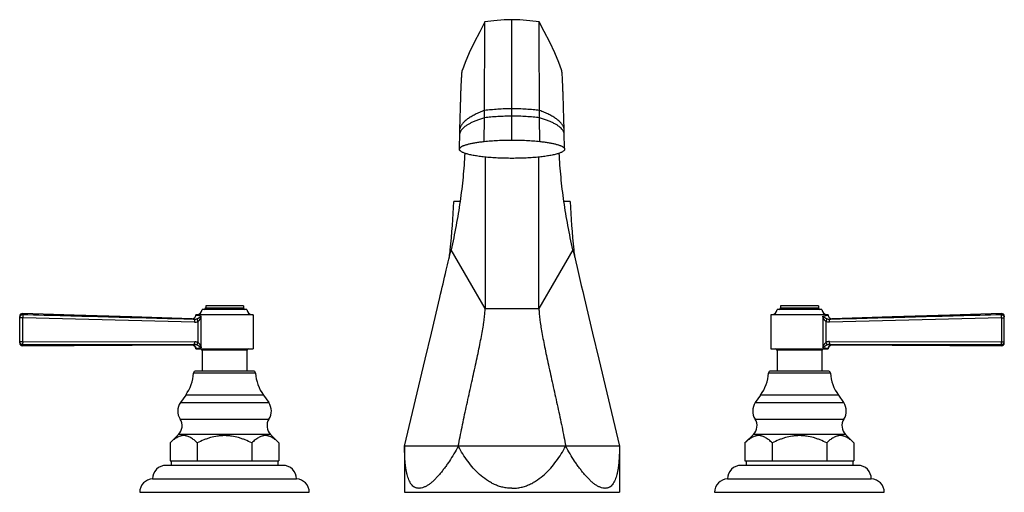
# Model space of a CAD drawing. Units: inches. Extents: x -2 to 23.9, y 5.9 to 12.6.
# Drawn here: x -2 to 11.7, y 5.9 to 12.5 of the extents above; entities that cross this region are included whole.
import ezdxf

# ---------------------------------------------------------------- set-up
doc = ezdxf.new("R2010")
doc.units = ezdxf.units.IN
doc.header["$LTSCALE"] = 1.21
doc.header["$MEASUREMENT"] = 0
doc.layers.get('0').update_dxf_attribs({"linetype": 'CONTINUOUS'})

msp = doc.modelspace()

# ---------------------------------------------------------------- linework, layer by layer
at = {"color": 9, "linetype": 'CONTINUOUS'}
for p, q in [((4.865, 10.797), (4.865, 12.471)), ((4.48, 10.778), (4.482, 11.107)), ((5.251, 10.778), (5.249, 11.107)), ((4.49, 8.453), (4.017, 9.272)), ((5.714, 9.272), (5.24, 8.453)), ((-1.944, 8.385), (-1.944, 8.367)), ((0.47, 8.365), (0.465, 8.366)), ((0.603, 8.463), (1.128, 8.463)), ((4.49, 8.453), (5.24, 8.453)), ((8.603, 8.463), (9.128, 8.463)), ((9.265, 8.366), (9.26, 8.365)), ((11.674, 8.367), (11.674, 8.385)), ((-1.943, 8.327), (-1.985, 8.327)), ((-1.943, 7.993), (-1.943, 8.327)), ((0.447, 8.263), (-1.943, 8.327)), ((0.409, 8.311), (0.447, 8.303)), ((0.496, 8.273), (0.496, 7.985)), ((0.542, 7.909), (0.542, 8.347)), ((9.189, 8.347), (9.189, 7.909)), ((9.235, 7.985), (9.235, 8.273)), ((11.674, 8.327), (9.283, 8.263)), ((9.284, 8.303), (9.322, 8.311)), ((11.674, 8.327), (11.715, 8.327)), ((11.674, 8.327), (11.674, 7.993)), ((-1.943, 7.993), (-1.985, 7.993)), ((-1.945, 7.953), (-1.945, 7.936)), ((-1.943, 7.993), (0.45, 7.995)), ((0.414, 7.948), (0.41, 7.947)), ((9.281, 7.995), (11.674, 7.993)), ((9.32, 7.947), (9.316, 7.948)), ((11.674, 7.993), (11.715, 7.993)), ((11.675, 7.936), (11.675, 7.953)), ((1.178, 7.873), (0.553, 7.873)), ((9.178, 7.873), (8.553, 7.873)), ((1.295, 7.557), (0.436, 7.557)), ((9.295, 7.557), (8.436, 7.557)), ((0.251, 7.145), (1.48, 7.145)), ((1.406, 7.251), (0.325, 7.251)), ((8.251, 7.145), (9.48, 7.145)), ((9.406, 7.251), (8.325, 7.251)), ((0.247, 6.917), (1.484, 6.917)), ((8.247, 6.917), (9.484, 6.917)), ((1.506, 6.702), (0.224, 6.702)), ((9.506, 6.702), (8.224, 6.702)), ((5.613, 6.538), (4.118, 6.538))]:
    msp.add_line(p, q, dxfattribs=at)
at = {"color": 7, "linetype": 'CONTINUOUS'}
for p, q in [((4.489, 12.441), (4.489, 12.441)), ((5.241, 12.441), (5.241, 12.441)), ((4.482, 11.107), (4.482, 11.208)), ((5.249, 11.107), (5.248, 11.208)), ((4.133, 10.685), (4.138, 10.889)), ((4.138, 10.889), (4.14, 10.956)), ((5.592, 10.889), (5.59, 10.956)), ((5.597, 10.685), (5.592, 10.889)), ((4.133, 10.685), (4.133, 10.67)), ((4.49, 10.561), (4.49, 8.453)), ((5.24, 8.453), (5.24, 10.561)), ((5.597, 10.685), (5.598, 10.67)), ((4.138, 9.943), (4.057, 9.943)), ((5.674, 9.943), (5.592, 9.943)), ((3.744, 8.113), (3.861, 8.609)), ((5.87, 8.609), (5.987, 8.113)), ((0.465, 8.368), (0.465, 8.366)), ((1.265, 8.368), (0.465, 8.368)), ((1.178, 8.443), (0.553, 8.443)), ((0.603, 8.493), (0.603, 8.463)), ((1.128, 8.493), (0.603, 8.493)), ((1.128, 8.493), (1.128, 8.463)), ((1.265, 8.368), (1.265, 7.893)), ((8.465, 8.368), (8.465, 7.893)), ((9.265, 8.368), (8.465, 8.368)), ((9.178, 8.443), (8.553, 8.443)), ((8.603, 8.493), (8.603, 8.463)), ((9.128, 8.493), (8.603, 8.493)), ((9.128, 8.493), (9.128, 8.463)), ((9.265, 8.368), (9.265, 8.366)), ((-1.985, 7.976), (-1.985, 8.345)), ((11.715, 7.976), (11.715, 8.345)), ((3.658, 7.75), (3.744, 8.113)), ((5.987, 8.113), (6.073, 7.75)), ((0.41, 7.947), (0.415, 7.947)), ((0.415, 7.947), (0.427, 7.945)), ((9.303, 7.945), (9.316, 7.947)), ((9.316, 7.947), (9.32, 7.947)), ((0.427, 7.945), (0.439, 7.939)), ((0.439, 7.939), (0.45, 7.93)), ((0.45, 7.93), (0.459, 7.918)), ((0.459, 7.918), (0.464, 7.903)), ((0.464, 7.903), (0.465, 7.893)), ((0.465, 7.893), (1.265, 7.893)), ((0.553, 7.873), (0.553, 7.585)), ((1.178, 7.873), (1.178, 7.585)), ((8.465, 7.893), (9.265, 7.893)), ((8.553, 7.873), (8.553, 7.585)), ((9.178, 7.873), (9.178, 7.585)), ((9.265, 7.893), (9.266, 7.903)), ((9.266, 7.903), (9.272, 7.918)), ((9.272, 7.918), (9.28, 7.93)), ((9.28, 7.93), (9.291, 7.939)), ((9.291, 7.939), (9.303, 7.945)), ((3.37, 6.538), (3.658, 7.75)), ((6.073, 7.75), (6.36, 6.538)), ((1.264, 7.585), (0.466, 7.585)), ((9.264, 7.585), (8.466, 7.585)), ((0.325, 7.251), (0.251, 7.145)), ((1.406, 7.251), (1.48, 7.145)), ((8.325, 7.251), (8.251, 7.145)), ((9.406, 7.251), (9.48, 7.145)), ((0.224, 6.702), (0.107, 6.585)), ((0.107, 6.585), (0.107, 6.335)), ((0.486, 6.585), (0.486, 6.335)), ((1.244, 6.585), (1.244, 6.335)), ((1.506, 6.702), (1.623, 6.585)), ((1.623, 6.585), (1.623, 6.335)), ((8.224, 6.702), (8.107, 6.585)), ((8.107, 6.585), (8.107, 6.335)), ((8.486, 6.585), (8.486, 6.335)), ((9.244, 6.585), (9.244, 6.335)), ((9.506, 6.702), (9.623, 6.585)), ((9.623, 6.585), (9.623, 6.335)), ((3.37, 6.538), (3.37, 5.898)), ((4.118, 6.538), (3.37, 6.538)), ((6.36, 6.538), (5.613, 6.538)), ((6.36, 6.538), (6.36, 5.898)), ((0.107, 6.335), (1.623, 6.335)), ((0.124, 6.335), (0.124, 6.273)), ((1.606, 6.335), (1.606, 6.273)), ((8.107, 6.335), (9.623, 6.335)), ((8.124, 6.335), (8.124, 6.273)), ((9.606, 6.335), (9.606, 6.273)), ((1.678, 6.273), (0.052, 6.273)), ((9.678, 6.273), (8.052, 6.273)), ((-0.135, 6.085), (1.865, 6.085)), ((7.865, 6.085), (9.865, 6.085)), ((-0.315, 5.898), (2.045, 5.898)), ((3.37, 5.898), (6.36, 5.898)), ((7.685, 5.898), (10.045, 5.898))]:
    msp.add_line(p, q, dxfattribs=at)
for points in [[(4.865, 12.471), (4.755, 12.468), (4.614, 12.456), (4.489, 12.441)], [(5.241, 12.441), (5.114, 12.457), (4.974, 12.469), (4.865, 12.471)], [(4.489, 12.441), (4.416, 12.304), (4.338, 12.155), (4.271, 12.01), (4.214, 11.875), (4.175, 11.773)], [(5.555, 11.773), (5.515, 11.877), (5.459, 12.012), (5.392, 12.157), (5.315, 12.307), (5.241, 12.441)], [(0.409, 8.311), (-0.423, 8.337), (-1.225, 8.364), (-1.944, 8.385)], [(11.674, 8.385), (10.955, 8.364), (10.153, 8.337), (9.322, 8.311)], [(-1.945, 7.936), (-1.225, 7.938), (-0.422, 7.943), (0.41, 7.947)], [(9.32, 7.947), (10.153, 7.943), (10.956, 7.938), (11.675, 7.936)]]:
    msp.add_lwpolyline(points, dxfattribs=at)
for centre, radius, start, end in [((-7.201, 10.458), 11.27, 353.9598, 357.3808), ((16.948, 10.459), 11.286, 182.6208, 186.0367), ((-7.259, 10.464), 11.328, 353.433, 353.9633), ((230.993, 61.797), 231.322, 193.12437, 193.2931), ((16.991, 10.464), 11.329, 186.0356, 186.5684), ((-1.945, 8.345), 0.04, 88.4758, 180), ((0.41, 8.366), 0.055, 268.321, 359.9714), ((0.478, 8.443), 0.075, 270, 360), ((0.583, 8.463), 0.02, 270, 360), ((1.148, 8.463), 0.02, 180, 270), ((1.253, 8.443), 0.075, 180, 270), ((8.478, 8.443), 0.075, 270, 360), ((8.583, 8.463), 0.02, 270, 360), ((9.148, 8.463), 0.02, 180, 270), ((9.253, 8.443), 0.075, 180, 270), ((9.32, 8.366), 0.055, 180.0286, 271.679), ((11.675, 8.345), 0.04, 0, 91.5242), ((-1.945, 7.976), 0.04, 180, 270.0203), ((0.41, 7.893), 0.0544, 85.9863, 90.1977), ((0.41, 7.892), 0.0554, 72.5401, 85.998), ((9.32, 7.892), 0.0554, 94.0045, 107.4599), ((9.32, 7.893), 0.0544, 89.8023, 94.0163), ((11.675, 7.976), 0.04, 269.9797, 360), ((0.41, 7.892), 0.0559, 50.7569, 56.2063), ((0.411, 7.894), 0.0534, 39.571, 50.7747), ((0.41, 7.892), 0.0559, 32.8909, 39.6115), ((0.41, 7.892), 0.0558, 23.2096, 32.9203), ((0.411, 7.893), 0.0539, 15.2095, 23.1311), ((0.41, 7.892), 0.0554, 0.9682, 15.2371), ((0.533, 7.873), 0.02, 0, 90), ((1.198, 7.873), 0.02, 90, 180), ((8.533, 7.873), 0.02, 0, 90), ((9.198, 7.873), 0.02, 90, 180), ((9.321, 7.892), 0.0554, 164.7629, 179.0318), ((9.319, 7.893), 0.0539, 156.8689, 164.7905), ((9.321, 7.892), 0.0558, 147.0797, 156.7904), ((9.321, 7.892), 0.0559, 140.3885, 147.1091), ((9.319, 7.894), 0.0534, 129.2253, 140.429), ((9.321, 7.892), 0.0559, 123.7937, 129.2431), ((-0.187, 7.609), 0.625, 325.011, 355.1903), ((0.466, 7.554), 0.031, 90, 175.1903), ((1.264, 7.554), 0.031, 4.8097, 90), ((1.918, 7.609), 0.625, 184.8097, 214.989), ((7.813, 7.609), 0.625, 325.011, 355.1903), ((8.466, 7.554), 0.031, 90, 175.1903), ((9.264, 7.554), 0.031, 4.8097, 90), ((9.918, 7.609), 0.625, 184.8097, 214.989), ((0.418, 7.028), 0.204, 145.011, 213.0478), ((1.313, 7.028), 0.204, 326.9522, 34.989), ((8.418, 7.028), 0.204, 145.011, 213.0478), ((9.313, 7.028), 0.204, 326.9522, 34.989), ((0.103, 6.823), 0.172, 314.9174, 33.0478), ((1.628, 6.823), 0.172, 146.9522, 225.0826), ((8.103, 6.823), 0.172, 314.9174, 33.0478), ((9.628, 6.823), 0.172, 146.9522, 225.0826), ((0.052, 6.086), 0.187, 90, 180.3064), ((1.678, 6.086), 0.187, 359.6936, 90), ((8.052, 6.086), 0.187, 90, 180.3064), ((9.678, 6.086), 0.187, 359.6936, 90), ((-0.128, 5.898), 0.187, 92.1452, 180.0402), ((1.858, 5.898), 0.187, 359.9598, 87.8548), ((7.872, 5.898), 0.187, 92.1452, 180.0402), ((9.858, 5.898), 0.187, 359.9598, 87.8548)]:
    msp.add_arc(centre, radius, start, end, dxfattribs=at)
at = {"color": 9, "linetype": 'CONTINUOUS'}
for centre, radius, start, end in [((0.876, 9.892), 1.58, 255.123, 255.3135), ((0.994, 10.343), 2.046, 255.3112, 257.2345), ((8.747, 10.299), 2.002, 282.7451, 284.7115), ((8.877, 9.808), 1.493, 284.6808, 284.8825), ((-1.945, 8.327), 0.0395, 161.6227, 179.9553), ((11.676, 8.327), 0.0395, 0.0443, 18.3508), ((-1.945, 7.993), 0.0395, 180.0427, 198.0584), ((0.92, 5.452), 2.547, 100.6781, 101.4576), ((8.813, 5.464), 2.535, 78.5397, 79.323), ((11.676, 7.993), 0.0395, 341.918, 359.9579), ((0.916, 6.005), 1.941, 101.0995, 103.3051), ((8.815, 6.005), 1.941, 76.6948, 78.9005)]:
    msp.add_arc(centre, radius, start, end, dxfattribs=at)
at = {"color": 7, "linetype": 'CONTINUOUS'}
for points, knots in [([(4.482, 11.208), (4.482, 11.251), (4.483, 11.334), (4.483, 11.458), (4.484, 11.578), (4.484, 11.693), (4.485, 11.803), (4.486, 11.905), (4.486, 12.001), (4.486, 12.088), (4.487, 12.156), (4.487, 12.206), (4.487, 12.239), (4.488, 12.27), (4.488, 12.299), (4.488, 12.325), (4.488, 12.349), (4.488, 12.37), (4.488, 12.388), (4.489, 12.401), (4.489, 12.411), (4.489, 12.417), (4.489, 12.422), (4.489, 12.427), (4.489, 12.431), (4.489, 12.434), (4.489, 12.436), (4.489, 12.437), (4.489, 12.438), (4.489, 12.439), (4.489, 12.44), (4.489, 12.44), (4.489, 12.44), (4.489, 12.441), (4.489, 12.441), (4.489, 12.441)], [0, 0, 0, 0, 0.103321, 0.20413, 0.301702, 0.395313, 0.484237, 0.567785, 0.645396, 0.716537, 0.780675, 0.80995, 0.837275, 0.862592, 0.885868, 0.907074, 0.926181, 0.943158, 0.957977, 0.970608, 0.976094, 0.981022, 0.985388, 0.989188, 0.99242, 0.995079, 0.996194, 0.997165, 0.997993, 0.998679, 0.999222, 0.999623, 0.999882, 0.999958, 1, 1, 1, 1]), ([(5.248, 11.208), (5.248, 11.251), (5.248, 11.334), (5.247, 11.458), (5.247, 11.578), (5.246, 11.693), (5.245, 11.803), (5.245, 11.906), (5.244, 12.001), (5.244, 12.088), (5.244, 12.156), (5.243, 12.206), (5.243, 12.239), (5.243, 12.271), (5.243, 12.299), (5.243, 12.325), (5.242, 12.349), (5.242, 12.37), (5.242, 12.386), (5.242, 12.397), (5.242, 12.404), (5.242, 12.411), (5.242, 12.417), (5.242, 12.422), (5.242, 12.427), (5.242, 12.431), (5.242, 12.434), (5.241, 12.436), (5.241, 12.437), (5.241, 12.438), (5.241, 12.439), (5.241, 12.44), (5.241, 12.44), (5.241, 12.44), (5.241, 12.441), (5.241, 12.441), (5.241, 12.441)], [0, 0, 0, 0, 0.103336, 0.204159, 0.301745, 0.395367, 0.4843, 0.567857, 0.645473, 0.716618, 0.780755, 0.81003, 0.837353, 0.862667, 0.88594, 0.907142, 0.926244, 0.943216, 0.958029, 0.964617, 0.970653, 0.976135, 0.981059, 0.985421, 0.989218, 0.992445, 0.9951, 0.996212, 0.997181, 0.998006, 0.998689, 0.99923, 0.999628, 0.999884, 0.999959, 1, 1, 1, 1]), ([(4.14, 10.956), (4.142, 11.009), (4.144, 11.112), (4.148, 11.238), (4.151, 11.334), (4.153, 11.4), (4.155, 11.462), (4.157, 11.519), (4.159, 11.571), (4.162, 11.618), (4.164, 11.659), (4.166, 11.694), (4.168, 11.719), (4.169, 11.737), (4.171, 11.747), (4.172, 11.756), (4.173, 11.763), (4.174, 11.768), (4.175, 11.771), (4.175, 11.773), (4.175, 11.773)], [0, 0, 0, 0, 0.194719, 0.377839, 0.463521, 0.544482, 0.620226, 0.690299, 0.754249, 0.811624, 0.861982, 0.905016, 0.94052, 0.955386, 0.968297, 0.979229, 0.988163, 0.995084, 0.997791, 1, 1, 1, 1]), ([(5.59, 10.956), (5.589, 11.009), (5.586, 11.112), (5.583, 11.238), (5.58, 11.334), (5.578, 11.4), (5.575, 11.462), (5.573, 11.519), (5.571, 11.571), (5.569, 11.618), (5.567, 11.659), (5.565, 11.694), (5.563, 11.719), (5.561, 11.737), (5.56, 11.747), (5.559, 11.756), (5.558, 11.763), (5.557, 11.768), (5.556, 11.771), (5.556, 11.773), (5.555, 11.773)], [0, 0, 0, 0, 0.194732, 0.377863, 0.463549, 0.544513, 0.62026, 0.690334, 0.754285, 0.811658, 0.862014, 0.905044, 0.940543, 0.955406, 0.968313, 0.979242, 0.988172, 0.995089, 0.997793, 1, 1, 1, 1]), ([(4.133, 10.671), (4.133, 10.673), (4.134, 10.677), (4.137, 10.684), (4.142, 10.69), (4.146, 10.694), (4.148, 10.696)], [0, 0, 0, 0, 0.212213, 0.442102, 0.701967, 1, 1, 1, 1]), ([(4.148, 10.696), (4.151, 10.698), (4.157, 10.703), (4.167, 10.709), (4.179, 10.715), (4.193, 10.721), (4.208, 10.727), (4.226, 10.732), (4.245, 10.738), (4.273, 10.745), (4.312, 10.754), (4.364, 10.763), (4.42, 10.771), (4.459, 10.776), (4.48, 10.778)], [0, 0, 0, 0, 0.030522, 0.065271, 0.104415, 0.148047, 0.196217, 0.24894, 0.306193, 0.367856, 0.503778, 0.655389, 0.821281, 1, 1, 1, 1]), ([(4.48, 10.778), (4.51, 10.781), (4.571, 10.787), (4.666, 10.793), (4.765, 10.797), (4.832, 10.797), (4.865, 10.797)], [0, 0, 0, 0, 0.233348, 0.480914, 0.738027, 1, 1, 1, 1]), ([(4.865, 10.797), (4.899, 10.797), (4.966, 10.797), (5.064, 10.793), (5.159, 10.787), (5.221, 10.781), (5.251, 10.778)], [0, 0, 0, 0, 0.261973, 0.519086, 0.766652, 1, 1, 1, 1]), ([(5.251, 10.778), (5.271, 10.776), (5.311, 10.771), (5.367, 10.763), (5.418, 10.754), (5.458, 10.745), (5.486, 10.738), (5.505, 10.732), (5.522, 10.727), (5.538, 10.721), (5.551, 10.715), (5.563, 10.709), (5.574, 10.703), (5.58, 10.698), (5.583, 10.696)], [0, 0, 0, 0, 0.178719, 0.344611, 0.496222, 0.632144, 0.693807, 0.75106, 0.803783, 0.851953, 0.895585, 0.934729, 0.969478, 1, 1, 1, 1]), ([(5.583, 10.696), (5.585, 10.694), (5.589, 10.69), (5.594, 10.684), (5.597, 10.677), (5.598, 10.673), (5.598, 10.671)], [0, 0, 0, 0, 0.298034, 0.557898, 0.787787, 1, 1, 1, 1]), ([(4.208, 10.617), (4.203, 10.505), (4.186, 10.28), (4.145, 9.943), (4.089, 9.606), (4.043, 9.383), (4.017, 9.272)], [0, 0, 0, 0, 0.248208, 0.497336, 0.747797, 1, 1, 1, 1]), ([(4.485, 10.561), (4.459, 10.564), (4.41, 10.57), (4.351, 10.579), (4.308, 10.587), (4.279, 10.594), (4.252, 10.6), (4.228, 10.607), (4.206, 10.614), (4.187, 10.622), (4.171, 10.629), (4.157, 10.637), (4.147, 10.645), (4.14, 10.652), (4.136, 10.658), (4.134, 10.662), (4.133, 10.666), (4.133, 10.669), (4.133, 10.67)], [0, 0, 0, 0, 0.203102, 0.387292, 0.471513, 0.550073, 0.622681, 0.689063, 0.749003, 0.802445, 0.849419, 0.890041, 0.924574, 0.953558, 0.966294, 0.978096, 0.989225, 1, 1, 1, 1]), ([(4.865, 10.543), (4.832, 10.543), (4.766, 10.544), (4.669, 10.547), (4.575, 10.553), (4.514, 10.558), (4.485, 10.561)], [0, 0, 0, 0, 0.261583, 0.51844, 0.766073, 1, 1, 1, 1]), ([(5.246, 10.561), (5.216, 10.558), (5.155, 10.553), (5.062, 10.547), (4.964, 10.544), (4.898, 10.543), (4.865, 10.543)], [0, 0, 0, 0, 0.233927, 0.48156, 0.738417, 1, 1, 1, 1]), ([(5.598, 10.67), (5.598, 10.669), (5.597, 10.666), (5.596, 10.662), (5.594, 10.658), (5.591, 10.652), (5.584, 10.645), (5.573, 10.637), (5.56, 10.629), (5.543, 10.622), (5.524, 10.614), (5.503, 10.607), (5.479, 10.6), (5.452, 10.594), (5.422, 10.587), (5.379, 10.579), (5.32, 10.57), (5.271, 10.564), (5.246, 10.561)], [0, 0, 0, 0, 0.010775, 0.021904, 0.033706, 0.046442, 0.075426, 0.109959, 0.150581, 0.197555, 0.250997, 0.310937, 0.377319, 0.449927, 0.528487, 0.612708, 0.796898, 1, 1, 1, 1]), ([(5.714, 9.272), (5.688, 9.383), (5.641, 9.606), (5.585, 9.943), (5.545, 10.28), (5.528, 10.505), (5.522, 10.617)], [0, 0, 0, 0, 0.252203, 0.502664, 0.751792, 1, 1, 1, 1]), ([(3.861, 8.609), (3.891, 8.735), (3.933, 8.912), (3.984, 9.133), (4.007, 9.228), (4.017, 9.272)], [0, 0, 0, 0, 0.570772, 0.803079, 1, 1, 1, 1]), ([(4.118, 6.538), (4.126, 6.582), (4.143, 6.671), (4.17, 6.806), (4.199, 6.944), (4.239, 7.131), (4.28, 7.317), (4.321, 7.501), (4.351, 7.636), (4.379, 7.766), (4.405, 7.89), (4.429, 8.008), (4.449, 8.117), (4.464, 8.203), (4.474, 8.266), (4.479, 8.309), (4.484, 8.35), (4.488, 8.387), (4.49, 8.421), (4.49, 8.443), (4.49, 8.453)], [0, 0, 0, 0, 0.068411, 0.139182, 0.211643, 0.285118, 0.432407, 0.504862, 0.575618, 0.643996, 0.70932, 0.770915, 0.828111, 0.880248, 0.904216, 0.926679, 0.94756, 0.966785, 0.984285, 1, 1, 1, 1]), ([(5.24, 8.453), (5.24, 8.443), (5.241, 8.421), (5.243, 8.387), (5.246, 8.35), (5.251, 8.309), (5.257, 8.266), (5.267, 8.203), (5.281, 8.117), (5.302, 8.008), (5.325, 7.89), (5.352, 7.766), (5.38, 7.636), (5.409, 7.501), (5.45, 7.317), (5.492, 7.131), (5.532, 6.944), (5.561, 6.806), (5.588, 6.671), (5.605, 6.582), (5.613, 6.538)], [0, 0, 0, 0, 0.015715, 0.033215, 0.05244, 0.073321, 0.095784, 0.119752, 0.171889, 0.229085, 0.29068, 0.356004, 0.424382, 0.495138, 0.567593, 0.714882, 0.788357, 0.860818, 0.931589, 1, 1, 1, 1]), ([(0.427, 7.945), (0.429, 7.944), (0.434, 7.942), (0.439, 7.94), (0.441, 7.938)], [0, 0, 0, 0, 0.493909, 1, 1, 1, 1]), ([(9.304, 7.945), (9.301, 7.944), (9.296, 7.942), (9.292, 7.94), (9.29, 7.938)], [0, 0, 0, 0, 0.493909, 1, 1, 1, 1]), ([(0.486, 6.585), (0.479, 6.593), (0.464, 6.607), (0.442, 6.626), (0.418, 6.643), (0.395, 6.658), (0.371, 6.671), (0.35, 6.678), (0.334, 6.683), (0.317, 6.686), (0.297, 6.687), (0.276, 6.686), (0.26, 6.683), (0.243, 6.678), (0.223, 6.671), (0.199, 6.658), (0.175, 6.643), (0.152, 6.626), (0.129, 6.607), (0.114, 6.593), (0.107, 6.585)], [0, 0, 0, 0, 0.069958, 0.137853, 0.203505, 0.266788, 0.327728, 0.386543, 0.415306, 0.443742, 0.499999, 0.556256, 0.584692, 0.613456, 0.67227, 0.73321, 0.796494, 0.862145, 0.930041, 1, 1, 1, 1]), ([(1.244, 6.585), (1.215, 6.6), (1.17, 6.621), (1.108, 6.644), (1.045, 6.664), (0.98, 6.678), (0.915, 6.685), (0.865, 6.687), (0.816, 6.685), (0.75, 6.678), (0.686, 6.664), (0.623, 6.644), (0.561, 6.621), (0.516, 6.6), (0.486, 6.585)], [0, 0, 0, 0, 0.124981, 0.187495, 0.250002, 0.374964, 0.437482, 0.5, 0.562518, 0.625036, 0.749998, 0.812505, 0.875019, 1, 1, 1, 1]), ([(1.623, 6.585), (1.616, 6.593), (1.601, 6.607), (1.579, 6.626), (1.556, 6.643), (1.532, 6.658), (1.508, 6.671), (1.487, 6.678), (1.471, 6.683), (1.455, 6.686), (1.434, 6.687), (1.413, 6.686), (1.397, 6.683), (1.38, 6.678), (1.36, 6.671), (1.336, 6.658), (1.312, 6.643), (1.289, 6.626), (1.266, 6.607), (1.252, 6.593), (1.244, 6.585)], [0, 0, 0, 0, 0.069959, 0.137854, 0.203505, 0.266789, 0.327729, 0.386544, 0.415307, 0.443743, 0.5, 0.556257, 0.584693, 0.613457, 0.672272, 0.733211, 0.796495, 0.862147, 0.930042, 1, 1, 1, 1]), ([(8.486, 6.585), (8.479, 6.593), (8.464, 6.607), (8.442, 6.626), (8.418, 6.643), (8.395, 6.658), (8.371, 6.671), (8.35, 6.678), (8.334, 6.683), (8.317, 6.686), (8.297, 6.687), (8.276, 6.686), (8.26, 6.683), (8.243, 6.678), (8.223, 6.671), (8.199, 6.658), (8.175, 6.643), (8.152, 6.626), (8.129, 6.607), (8.114, 6.593), (8.107, 6.585)], [0, 0, 0, 0, 0.069958, 0.137853, 0.203505, 0.266788, 0.327728, 0.386543, 0.415306, 0.443742, 0.499999, 0.556256, 0.584692, 0.613456, 0.67227, 0.73321, 0.796494, 0.862145, 0.930041, 1, 1, 1, 1]), ([(9.244, 6.585), (9.215, 6.6), (9.17, 6.621), (9.108, 6.644), (9.045, 6.664), (8.98, 6.678), (8.915, 6.685), (8.865, 6.687), (8.816, 6.685), (8.75, 6.678), (8.686, 6.664), (8.623, 6.644), (8.561, 6.621), (8.516, 6.6), (8.486, 6.585)], [0, 0, 0, 0, 0.124981, 0.187495, 0.250002, 0.374964, 0.437482, 0.5, 0.562518, 0.625036, 0.749998, 0.812505, 0.875019, 1, 1, 1, 1]), ([(9.623, 6.585), (9.616, 6.593), (9.601, 6.607), (9.579, 6.626), (9.556, 6.643), (9.532, 6.658), (9.508, 6.671), (9.487, 6.678), (9.471, 6.683), (9.455, 6.686), (9.434, 6.687), (9.413, 6.686), (9.397, 6.683), (9.38, 6.678), (9.36, 6.671), (9.336, 6.658), (9.312, 6.643), (9.289, 6.626), (9.266, 6.607), (9.252, 6.593), (9.244, 6.585)], [0, 0, 0, 0, 0.069959, 0.137854, 0.203505, 0.266789, 0.327729, 0.386544, 0.415307, 0.443743, 0.5, 0.556257, 0.584693, 0.613457, 0.672272, 0.733211, 0.796495, 0.862147, 0.930042, 1, 1, 1, 1]), ([(4.118, 6.538), (4.098, 6.503), (4.058, 6.433), (4.005, 6.348), (3.961, 6.283), (3.927, 6.236), (3.893, 6.191), (3.858, 6.148), (3.822, 6.108), (3.786, 6.071), (3.749, 6.038), (3.712, 6.009), (3.676, 5.985), (3.64, 5.968), (3.61, 5.958), (3.587, 5.954), (3.571, 5.953), (3.555, 5.954), (3.54, 5.957), (3.526, 5.961), (3.512, 5.968), (3.499, 5.976), (3.483, 5.989), (3.464, 6.009), (3.445, 6.038), (3.429, 6.071), (3.416, 6.108), (3.405, 6.148), (3.395, 6.191), (3.388, 6.236), (3.382, 6.283), (3.377, 6.332), (3.374, 6.382), (3.371, 6.451), (3.37, 6.503), (3.37, 6.538)], [0, 0, 0, 0, 0.081533, 0.161656, 0.201004, 0.239748, 0.277756, 0.314874, 0.350911, 0.385637, 0.418789, 0.450074, 0.479206, 0.505969, 0.530313, 0.541655, 0.552514, 0.562983, 0.573169, 0.583199, 0.593197, 0.603286, 0.61357, 0.635016, 0.657998, 0.682667, 0.709003, 0.736901, 0.766217, 0.7968, 0.828513, 0.861223, 0.894821, 0.929208, 1, 1, 1, 1]), ([(4.865, 5.954), (4.844, 5.954), (4.802, 5.956), (4.739, 5.967), (4.678, 5.984), (4.619, 6.008), (4.564, 6.037), (4.493, 6.081), (4.412, 6.146), (4.325, 6.234), (4.248, 6.33), (4.179, 6.432), (4.137, 6.502), (4.118, 6.538)], [0, 0, 0, 0, 0.063928, 0.127747, 0.191369, 0.254739, 0.317835, 0.380659, 0.505521, 0.629665, 0.753333, 0.87673, 1, 1, 1, 1]), ([(4.865, 5.954), (4.886, 5.954), (4.929, 5.956), (4.992, 5.967), (5.052, 5.984), (5.111, 6.008), (5.167, 6.037), (5.238, 6.081), (5.319, 6.146), (5.405, 6.234), (5.483, 6.33), (5.552, 6.432), (5.593, 6.502), (5.613, 6.538)], [0, 0, 0, 0, 0.063928, 0.127747, 0.191369, 0.254739, 0.317835, 0.380659, 0.505521, 0.629665, 0.753333, 0.87673, 1, 1, 1, 1]), ([(6.36, 6.538), (6.36, 6.503), (6.36, 6.451), (6.357, 6.382), (6.353, 6.332), (6.349, 6.283), (6.343, 6.236), (6.335, 6.191), (6.326, 6.148), (6.315, 6.108), (6.301, 6.071), (6.285, 6.038), (6.266, 6.009), (6.248, 5.989), (6.231, 5.976), (6.219, 5.968), (6.205, 5.961), (6.191, 5.957), (6.175, 5.954), (6.16, 5.953), (6.143, 5.954), (6.121, 5.958), (6.091, 5.968), (6.055, 5.985), (6.018, 6.009), (5.982, 6.038), (5.945, 6.071), (5.909, 6.108), (5.873, 6.148), (5.838, 6.191), (5.803, 6.236), (5.769, 6.283), (5.725, 6.348), (5.672, 6.433), (5.632, 6.503), (5.613, 6.538)], [0, 0, 0, 0, 0.070792, 0.105178, 0.138776, 0.171486, 0.203199, 0.233783, 0.263098, 0.290996, 0.317332, 0.342001, 0.364983, 0.38643, 0.396713, 0.406802, 0.416801, 0.42683, 0.437017, 0.447485, 0.458345, 0.469687, 0.494031, 0.520793, 0.549926, 0.58121, 0.614362, 0.649088, 0.685125, 0.722243, 0.760251, 0.798996, 0.838344, 0.918467, 1, 1, 1, 1])]:
    msp.add_open_spline(points, degree=3, knots=knots, dxfattribs=at)
at = {"color": 9, "linetype": 'CONTINUOUS'}
for points, knots in [([(4.482, 11.208), (4.459, 11.2), (4.415, 11.182), (4.362, 11.158), (4.323, 11.138), (4.296, 11.123), (4.27, 11.107), (4.247, 11.091), (4.226, 11.075), (4.206, 11.058), (4.19, 11.042), (4.175, 11.024), (4.163, 11.007), (4.153, 10.99), (4.145, 10.973), (4.141, 10.961), (4.14, 10.956)], [0, 0, 0, 0, 0.165703, 0.322323, 0.396571, 0.467784, 0.535753, 0.600302, 0.661327, 0.718873, 0.773041, 0.82397, 0.871846, 0.916916, 0.959498, 1, 1, 1, 1]), ([(4.482, 11.107), (4.463, 11.101), (4.427, 11.09), (4.375, 11.071), (4.327, 11.051), (4.283, 11.031), (4.245, 11.009), (4.211, 10.987), (4.184, 10.963), (4.169, 10.947), (4.163, 10.938)], [0, 0, 0, 0, 0.159361, 0.310998, 0.453599, 0.585955, 0.707028, 0.816164, 0.913582, 1, 1, 1, 1]), ([(4.865, 11.232), (4.832, 11.232), (4.766, 11.231), (4.668, 11.226), (4.574, 11.218), (4.512, 11.212), (4.482, 11.208)], [0, 0, 0, 0, 0.260126, 0.515195, 0.762686, 1, 1, 1, 1]), ([(4.865, 11.129), (4.832, 11.129), (4.766, 11.128), (4.668, 11.124), (4.573, 11.117), (4.512, 11.111), (4.482, 11.107)], [0, 0, 0, 0, 0.260574, 0.516107, 0.7636, 1, 1, 1, 1]), ([(5.248, 11.208), (5.219, 11.212), (5.157, 11.219), (5.063, 11.226), (4.965, 11.231), (4.899, 11.232), (4.865, 11.232)], [0, 0, 0, 0, 0.235913, 0.483539, 0.739397, 1, 1, 1, 1]), ([(5.249, 11.107), (5.219, 11.111), (5.157, 11.117), (5.063, 11.124), (4.965, 11.129), (4.899, 11.129), (4.865, 11.129)], [0, 0, 0, 0, 0.235291, 0.482891, 0.739049, 1, 1, 1, 1]), ([(5.59, 10.956), (5.589, 10.961), (5.585, 10.973), (5.578, 10.99), (5.568, 11.007), (5.555, 11.024), (5.541, 11.041), (5.524, 11.058), (5.505, 11.075), (5.484, 11.091), (5.46, 11.108), (5.426, 11.129), (5.378, 11.155), (5.316, 11.183), (5.271, 11.2), (5.248, 11.208)], [0, 0, 0, 0, 0.040482, 0.083032, 0.128075, 0.175937, 0.226861, 0.281022, 0.338544, 0.399508, 0.463941, 0.53175, 0.676867, 0.83349, 1, 1, 1, 1]), ([(5.568, 10.938), (5.562, 10.946), (5.547, 10.963), (5.52, 10.986), (5.487, 11.009), (5.448, 11.031), (5.405, 11.052), (5.357, 11.072), (5.304, 11.09), (5.268, 11.102), (5.249, 11.107)], [0, 0, 0, 0, 0.08625, 0.183515, 0.292454, 0.413239, 0.54531, 0.687802, 0.839721, 1, 1, 1, 1]), ([(4.163, 10.938), (4.16, 10.934), (4.154, 10.926), (4.147, 10.914), (4.142, 10.901), (4.139, 10.893), (4.138, 10.889)], [0, 0, 0, 0, 0.271754, 0.527457, 0.769297, 1, 1, 1, 1]), ([(5.592, 10.889), (5.591, 10.893), (5.589, 10.901), (5.584, 10.913), (5.577, 10.926), (5.571, 10.934), (5.568, 10.938)], [0, 0, 0, 0, 0.231004, 0.472929, 0.728531, 1, 1, 1, 1]), ([(-1.944, 8.367), (-1.948, 8.367), (-1.956, 8.366), (-1.966, 8.361), (-1.973, 8.356), (-1.977, 8.351), (-1.98, 8.346), (-1.982, 8.342), (-1.983, 8.34)], [0, 0, 0, 0, 0.250379, 0.500367, 0.625519, 0.750498, 0.875282, 1, 1, 1, 1]), ([(0.447, 8.303), (0.048, 8.313), (-0.748, 8.335), (-1.545, 8.357), (-1.944, 8.367)], [0, 0, 0, 0, 0.499983, 1, 1, 1, 1]), ([(-1.944, 8.367), (-1.943, 8.367), (-1.943, 8.366), (-1.943, 8.365), (-1.943, 8.364), (-1.943, 8.363), (-1.943, 8.361), (-1.943, 8.358), (-1.943, 8.353), (-1.943, 8.347), (-1.943, 8.341), (-1.943, 8.334), (-1.943, 8.33), (-1.943, 8.327)], [0, 0, 0, 0, 0.014847, 0.037052, 0.066947, 0.10484, 0.150894, 0.204721, 0.333583, 0.486327, 0.654367, 0.82843, 1, 1, 1, 1]), ([(11.674, 8.367), (11.276, 8.357), (10.479, 8.335), (9.682, 8.313), (9.284, 8.303)], [0, 0, 0, 0, 0.500017, 1, 1, 1, 1]), ([(11.674, 8.327), (11.674, 8.33), (11.674, 8.334), (11.674, 8.341), (11.674, 8.347), (11.674, 8.353), (11.674, 8.358), (11.674, 8.361), (11.674, 8.363), (11.674, 8.364), (11.674, 8.365), (11.674, 8.366), (11.674, 8.367), (11.674, 8.367)], [0, 0, 0, 0, 0.171569, 0.345632, 0.513672, 0.666416, 0.795279, 0.849106, 0.89516, 0.933053, 0.962948, 0.985153, 1, 1, 1, 1]), ([(11.674, 8.367), (11.678, 8.367), (11.687, 8.366), (11.697, 8.361), (11.703, 8.356), (11.708, 8.351), (11.711, 8.346), (11.713, 8.342), (11.713, 8.34)], [0, 0, 0, 0, 0.250378, 0.500366, 0.625519, 0.750499, 0.875283, 1, 1, 1, 1]), ([(0.478, 8.308), (0.473, 8.306), (0.463, 8.303), (0.452, 8.302), (0.447, 8.303)], [0, 0, 0, 0, 0.498747, 1, 1, 1, 1]), ([(0.447, 8.303), (0.447, 8.303), (0.447, 8.302), (0.447, 8.302), (0.447, 8.301), (0.447, 8.3), (0.447, 8.299), (0.447, 8.297), (0.447, 8.295), (0.447, 8.292), (0.447, 8.289), (0.447, 8.283), (0.447, 8.277), (0.447, 8.27), (0.447, 8.265), (0.447, 8.263)], [0, 0, 0, 0, 0.004714, 0.011301, 0.030375, 0.057691, 0.093645, 0.138461, 0.191721, 0.252845, 0.321251, 0.476593, 0.648171, 0.825697, 1, 1, 1, 1]), ([(0.447, 8.263), (0.455, 8.263), (0.472, 8.264), (0.488, 8.269), (0.496, 8.273)], [0, 0, 0, 0, 0.500015, 1, 1, 1, 1]), ([(0.542, 8.347), (0.538, 8.343), (0.528, 8.336), (0.516, 8.328), (0.505, 8.321), (0.497, 8.316), (0.488, 8.312), (0.482, 8.309), (0.478, 8.308)], [0, 0, 0, 0, 0.227678, 0.470809, 0.59803, 0.728986, 0.863446, 1, 1, 1, 1]), ([(0.478, 8.308), (0.479, 8.307), (0.48, 8.305), (0.481, 8.303), (0.483, 8.299), (0.485, 8.295), (0.488, 8.29), (0.491, 8.282), (0.494, 8.277), (0.496, 8.273)], [0, 0, 0, 0, 0.055248, 0.135336, 0.240527, 0.368219, 0.514504, 0.673098, 1, 1, 1, 1]), ([(0.496, 8.273), (0.499, 8.275), (0.504, 8.28), (0.512, 8.289), (0.518, 8.298), (0.526, 8.311), (0.534, 8.327), (0.54, 8.34), (0.542, 8.347)], [0, 0, 0, 0, 0.129824, 0.25873, 0.38623, 0.512207, 0.75938, 1, 1, 1, 1]), ([(9.252, 8.308), (9.249, 8.309), (9.243, 8.312), (9.234, 8.316), (9.225, 8.321), (9.214, 8.328), (9.202, 8.336), (9.193, 8.343), (9.189, 8.347)], [0, 0, 0, 0, 0.13655, 0.271018, 0.401975, 0.529194, 0.77233, 1, 1, 1, 1]), ([(9.235, 8.273), (9.232, 8.275), (9.226, 8.28), (9.219, 8.289), (9.212, 8.298), (9.204, 8.311), (9.196, 8.327), (9.191, 8.34), (9.189, 8.347)], [0, 0, 0, 0, 0.129824, 0.25873, 0.38623, 0.512207, 0.75938, 1, 1, 1, 1]), ([(9.235, 8.273), (9.237, 8.277), (9.239, 8.282), (9.243, 8.29), (9.245, 8.295), (9.248, 8.299), (9.249, 8.303), (9.251, 8.305), (9.252, 8.307), (9.252, 8.308)], [0, 0, 0, 0, 0.326903, 0.485497, 0.631781, 0.759474, 0.864665, 0.944752, 1, 1, 1, 1]), ([(9.283, 8.263), (9.275, 8.263), (9.258, 8.264), (9.242, 8.269), (9.235, 8.273)], [0, 0, 0, 0, 0.500014, 1, 1, 1, 1]), ([(9.284, 8.303), (9.278, 8.302), (9.268, 8.303), (9.257, 8.306), (9.252, 8.308)], [0, 0, 0, 0, 0.501225, 1, 1, 1, 1]), ([(9.283, 8.263), (9.283, 8.265), (9.283, 8.27), (9.283, 8.277), (9.283, 8.283), (9.283, 8.289), (9.283, 8.292), (9.283, 8.295), (9.283, 8.297), (9.283, 8.299), (9.283, 8.3), (9.283, 8.301), (9.284, 8.302), (9.284, 8.302), (9.284, 8.303), (9.284, 8.303)], [0, 0, 0, 0, 0.174303, 0.351829, 0.523407, 0.678749, 0.747155, 0.808279, 0.861539, 0.906355, 0.942309, 0.969625, 0.988699, 0.995286, 1, 1, 1, 1]), ([(-1.945, 7.953), (-1.949, 7.953), (-1.957, 7.955), (-1.967, 7.959), (-1.973, 7.965), (-1.977, 7.97), (-1.981, 7.975), (-1.982, 7.979), (-1.983, 7.981)], [0, 0, 0, 0, 0.250398, 0.50039, 0.625532, 0.750504, 0.875285, 1, 1, 1, 1]), ([(-1.943, 7.993), (-1.943, 7.991), (-1.943, 7.986), (-1.943, 7.979), (-1.944, 7.973), (-1.944, 7.967), (-1.944, 7.962), (-1.944, 7.959), (-1.944, 7.958), (-1.944, 7.956), (-1.944, 7.955), (-1.944, 7.954), (-1.945, 7.954), (-1.945, 7.953)], [0, 0, 0, 0, 0.171519, 0.345562, 0.513609, 0.666373, 0.795258, 0.849095, 0.895156, 0.933053, 0.96295, 0.985155, 1, 1, 1, 1]), ([(-1.945, 7.953), (-1.546, 7.953), (-0.748, 7.954), (0.049, 7.955), (0.448, 7.955)], [0, 0, 0, 0, 0.500018, 1, 1, 1, 1]), ([(0.414, 7.948), (0.418, 7.948), (0.424, 7.948), (0.433, 7.945), (0.439, 7.942), (0.446, 7.938), (0.453, 7.932), (0.459, 7.925), (0.463, 7.919), (0.466, 7.912), (0.468, 7.904), (0.469, 7.897), (0.469, 7.893)], [0, 0, 0, 0, 0.115998, 0.238854, 0.302572, 0.367391, 0.498583, 0.630016, 0.695117, 0.759205, 0.882987, 1, 1, 1, 1]), ([(0.45, 7.995), (0.45, 7.993), (0.45, 7.988), (0.449, 7.981), (0.449, 7.974), (0.449, 7.969), (0.449, 7.965), (0.449, 7.963), (0.449, 7.961), (0.449, 7.959), (0.449, 7.957), (0.449, 7.956), (0.448, 7.956), (0.448, 7.955), (0.448, 7.955), (0.448, 7.955)], [0, 0, 0, 0, 0.17425, 0.351756, 0.523341, 0.678706, 0.747124, 0.80826, 0.86153, 0.906353, 0.942312, 0.969628, 0.988702, 0.995288, 1, 1, 1, 1]), ([(0.448, 7.955), (0.453, 7.955), (0.464, 7.954), (0.473, 7.952), (0.478, 7.95)], [0, 0, 0, 0, 0.501081, 1, 1, 1, 1]), ([(0.45, 7.995), (0.457, 7.995), (0.473, 7.993), (0.488, 7.988), (0.496, 7.985)], [0, 0, 0, 0, 0.500008, 1, 1, 1, 1]), ([(0.496, 7.985), (0.494, 7.981), (0.491, 7.975), (0.487, 7.968), (0.485, 7.963), (0.483, 7.958), (0.481, 7.955), (0.479, 7.952), (0.479, 7.95), (0.478, 7.95)], [0, 0, 0, 0, 0.328003, 0.487189, 0.633892, 0.76168, 0.866561, 0.945896, 1, 1, 1, 1]), ([(0.478, 7.95), (0.481, 7.948), (0.488, 7.946), (0.497, 7.941), (0.505, 7.936), (0.516, 7.929), (0.528, 7.92), (0.538, 7.913), (0.542, 7.909)], [0, 0, 0, 0, 0.136271, 0.270489, 0.401248, 0.528352, 0.771616, 1, 1, 1, 1]), ([(0.496, 7.985), (0.499, 7.982), (0.504, 7.977), (0.512, 7.968), (0.518, 7.959), (0.526, 7.946), (0.534, 7.93), (0.54, 7.916), (0.542, 7.909)], [0, 0, 0, 0, 0.129715, 0.25852, 0.385943, 0.511877, 0.759103, 1, 1, 1, 1]), ([(9.235, 7.985), (9.232, 7.982), (9.226, 7.977), (9.219, 7.968), (9.212, 7.959), (9.204, 7.946), (9.196, 7.93), (9.191, 7.916), (9.189, 7.909)], [0, 0, 0, 0, 0.129715, 0.25852, 0.385942, 0.511876, 0.759101, 1, 1, 1, 1]), ([(9.189, 7.909), (9.193, 7.913), (9.202, 7.92), (9.215, 7.929), (9.225, 7.936), (9.234, 7.941), (9.243, 7.946), (9.249, 7.948), (9.252, 7.95)], [0, 0, 0, 0, 0.228401, 0.471658, 0.598766, 0.729522, 0.863728, 1, 1, 1, 1]), ([(9.281, 7.995), (9.273, 7.995), (9.257, 7.993), (9.242, 7.988), (9.235, 7.985)], [0, 0, 0, 0, 0.500006, 1, 1, 1, 1]), ([(9.252, 7.95), (9.252, 7.95), (9.251, 7.952), (9.25, 7.955), (9.248, 7.958), (9.246, 7.963), (9.243, 7.968), (9.239, 7.975), (9.237, 7.981), (9.235, 7.985)], [0, 0, 0, 0, 0.054105, 0.133439, 0.23832, 0.366108, 0.512811, 0.671998, 1, 1, 1, 1]), ([(9.252, 7.95), (9.257, 7.952), (9.267, 7.954), (9.277, 7.955), (9.282, 7.955)], [0, 0, 0, 0, 0.498892, 1, 1, 1, 1]), ([(9.316, 7.948), (9.313, 7.948), (9.306, 7.948), (9.298, 7.945), (9.291, 7.942), (9.285, 7.938), (9.277, 7.932), (9.271, 7.925), (9.268, 7.919), (9.265, 7.912), (9.262, 7.904), (9.262, 7.897), (9.262, 7.893)], [0, 0, 0, 0, 0.115998, 0.238854, 0.302572, 0.367392, 0.498584, 0.630017, 0.695118, 0.759205, 0.882987, 1, 1, 1, 1]), ([(9.282, 7.955), (9.282, 7.955), (9.282, 7.955), (9.282, 7.956), (9.282, 7.956), (9.282, 7.957), (9.282, 7.959), (9.282, 7.961), (9.282, 7.963), (9.281, 7.965), (9.281, 7.969), (9.281, 7.974), (9.281, 7.981), (9.281, 7.988), (9.281, 7.993), (9.281, 7.995)], [0, 0, 0, 0, 0.004712, 0.011298, 0.030372, 0.057688, 0.093647, 0.13847, 0.19174, 0.252876, 0.321294, 0.476659, 0.648244, 0.82575, 1, 1, 1, 1]), ([(9.282, 7.955), (9.681, 7.955), (10.479, 7.954), (11.276, 7.953), (11.675, 7.953)], [0, 0, 0, 0, 0.499982, 1, 1, 1, 1]), ([(11.675, 7.953), (11.675, 7.954), (11.675, 7.954), (11.675, 7.955), (11.675, 7.956), (11.675, 7.958), (11.675, 7.959), (11.674, 7.962), (11.674, 7.967), (11.674, 7.973), (11.674, 7.979), (11.674, 7.986), (11.674, 7.991), (11.674, 7.993)], [0, 0, 0, 0, 0.014845, 0.03705, 0.066947, 0.104844, 0.150905, 0.204741, 0.333625, 0.486389, 0.654436, 0.82848, 1, 1, 1, 1]), ([(11.675, 7.953), (11.679, 7.953), (11.688, 7.955), (11.697, 7.959), (11.704, 7.965), (11.708, 7.97), (11.711, 7.975), (11.713, 7.979), (11.713, 7.981)], [0, 0, 0, 0, 0.250399, 0.50039, 0.625531, 0.750504, 0.875284, 1, 1, 1, 1])]:
    msp.add_open_spline(points, degree=3, knots=knots, dxfattribs=at)

doc.saveas('drawing.dxf')
